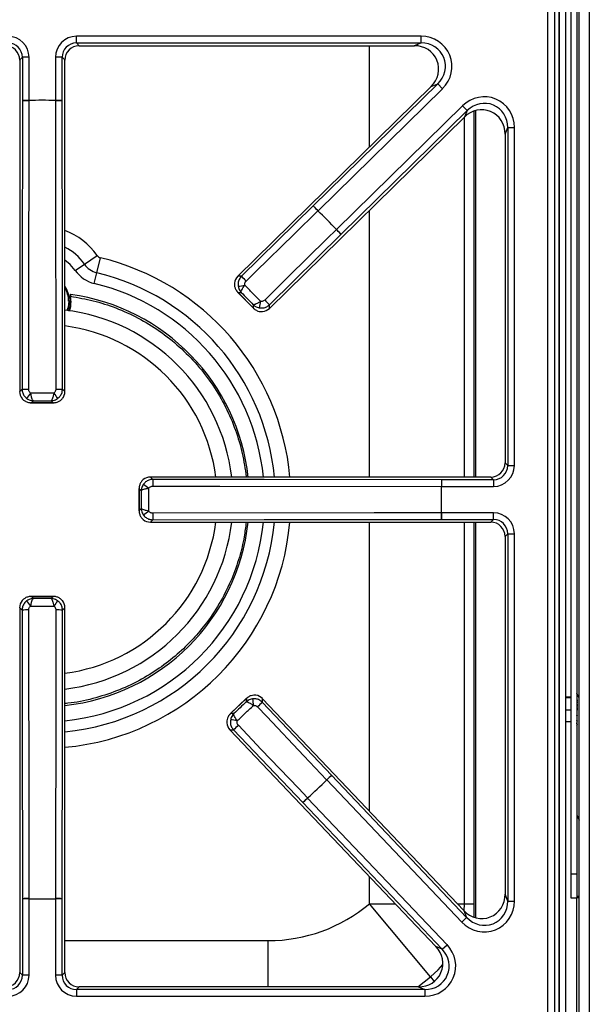
# Model space of a CAD drawing. Units: inches. Extents: x -52 to 60, y -23 to 47.
# Drawn here: x -13 to -7, y 24 to 35 of the extents above; entities that cross this region are included whole.
import ezdxf

# ---------------------------------------------------------------- set-up
doc = ezdxf.new("R2010")
doc.units = ezdxf.units.IN
doc.header["$MEASUREMENT"] = 0

msp = doc.modelspace()

# ---------------------------------------------------------------- linework, layer by layer
at = {"color": 7, "linetype": 'Continuous', "lineweight": 25}
for p, q in [((-7.237, 46.004), (-7.237, 23.254)), ((-7.179, 46.057), (-7.179, 25.729)), ((-7.119, 46.057), (-7.119, 25.729)), ((-7.42, 23.375), (-7.42, 45.883)), ((-7.35, 45.883), (-7.35, 23.375)), ((-7.092, 24.128), (-7.092, 45.945)), ((-6.988, 45.893), (-6.988, 24.128)), ((-7.301, 24.287), (-7.301, 44.971)), ((-7.3, 24.286), (-7.3, 44.971)), ((-8.741, 34.456), (-12.331, 34.456)), ((-12.331, 34.386), (-12.331, 34.456)), ((-12.331, 34.386), (-8.741, 34.386)), ((-12.302, 34.358), (-12.331, 34.386)), ((-8.741, 34.386), (-8.81, 34.358)), ((-8.741, 34.386), (-8.741, 34.456)), ((-12.302, 34.358), (-8.81, 34.358)), ((-12.302, 34.357), (-12.302, 34.358)), ((-12.302, 34.357), (-8.81, 34.357)), ((-8.81, 34.357), (-8.81, 34.358)), ((-12.922, 34.209), (-12.893, 34.237)), ((-12.922, 34.209), (-12.922, 30.755)), ((-12.922, 34.209), (-12.922, 34.209)), ((-12.823, 34.237), (-12.893, 34.237)), ((-12.893, 34.237), (-12.893, 33.787)), ((-12.823, 33.787), (-12.823, 34.237)), ((-12.48, 34.237), (-12.55, 34.237)), ((-12.55, 34.237), (-12.55, 33.787)), ((-12.48, 33.787), (-12.48, 34.237)), ((-12.48, 34.237), (-12.451, 34.209)), ((-12.451, 30.755), (-12.451, 34.209)), ((-12.451, 30.755), (-12.451, 34.209)), ((-12.451, 34.209), (-12.451, 34.209)), ((-8.567, 33.96), (-9.863, 32.688)), ((-8.636, 33.932), (-8.567, 33.96)), ((-8.567, 33.96), (-8.518, 33.91)), ((-8.637, 33.932), (-10.65, 31.957)), ((-8.636, 33.932), (-10.649, 31.957)), ((-9.814, 32.639), (-8.518, 33.91)), ((-8.637, 33.932), (-8.636, 33.932)), ((-12.823, 33.787), (-12.893, 33.787)), ((-12.823, 33.787), (-12.823, 33.786)), ((-12.55, 33.787), (-12.55, 33.786)), ((-12.48, 33.787), (-12.55, 33.787)), ((-8.309, 33.732), (-9.622, 32.443)), ((-9.574, 32.393), (-8.26, 33.682)), ((-8.26, 33.682), (-8.309, 33.732)), ((-8.26, 33.682), (-8.288, 33.614)), ((-8.19, 33.676), (-8.19, 29.864)), ((-10.32, 31.621), (-8.288, 33.614)), ((-10.32, 31.621), (-8.288, 33.614)), ((-8.288, 33.614), (-8.288, 33.614)), ((-7.866, 33.437), (-7.837, 33.505)), ((-7.837, 33.505), (-7.837, 29.985)), ((-7.837, 33.505), (-7.767, 33.505)), ((-7.767, 29.985), (-7.767, 33.505)), ((-7.866, 33.437), (-7.866, 30.013)), ((-7.866, 33.437), (-7.866, 30.013)), ((-7.866, 33.437), (-7.866, 33.437)), ((-9.863, 32.688), (-10.611, 31.956)), ((-9.863, 32.688), (-9.814, 32.639)), ((-9.815, 32.638), (-9.814, 32.639)), ((-9.623, 32.442), (-9.622, 32.443)), ((-9.574, 32.393), (-9.622, 32.443)), ((-10.32, 31.659), (-9.574, 32.393)), ((-12.248, 32.082), (-12.115, 32.172)), ((-12.118, 31.992), (-12.081, 32.148)), ((-12.343, 32.017), (-12.248, 32.082)), ((-12.145, 31.88), (-12.118, 31.992)), ((-10.65, 31.957), (-10.649, 31.957)), ((-10.611, 31.956), (-10.649, 31.957)), ((-12.397, 31.753), (-12.394, 31.751)), ((-12.391, 31.767), (-12.394, 31.767)), ((-12.391, 31.747), (-12.392, 31.751)), ((-10.651, 31.79), (-10.487, 31.623)), ((-10.648, 31.788), (-10.614, 31.787)), ((-10.489, 31.626), (-10.648, 31.788)), ((-10.489, 31.659), (-10.489, 31.626)), ((-10.32, 31.621), (-10.32, 31.659)), ((-10.32, 31.621), (-10.32, 31.621)), ((-12.897, 30.78), (-12.922, 30.755)), ((-12.451, 30.755), (-12.476, 30.78)), ((-12.922, 30.755), (-12.922, 30.755)), ((-12.451, 30.755), (-12.451, 30.755)), ((-12.804, 30.638), (-12.569, 30.638)), ((-12.8, 30.638), (-12.779, 30.659)), ((-12.573, 30.638), (-12.8, 30.638)), ((-12.594, 30.659), (-12.573, 30.638)), ((-7.837, 29.985), (-7.866, 30.013)), ((-7.866, 30.013), (-7.866, 30.013)), ((-7.837, 29.985), (-7.767, 29.985)), ((-8.015, 29.864), (-11.56, 29.864)), ((-11.536, 29.839), (-11.56, 29.864)), ((-8.015, 29.864), (-11.56, 29.864)), ((-11.56, 29.864), (-11.56, 29.864)), ((-8.015, 29.864), (-7.986, 29.835)), ((-8.015, 29.864), (-8.015, 29.864)), ((-8.529, 29.766), (-8.528, 29.766)), ((-8.528, 29.835), (-8.528, 29.766)), ((-7.986, 29.835), (-8.528, 29.835)), ((-8.528, 29.766), (-7.986, 29.766)), ((-7.986, 29.835), (-7.986, 29.766)), ((-11.678, 29.746), (-11.678, 29.512)), ((-11.677, 29.742), (-11.656, 29.721)), ((-11.677, 29.515), (-11.677, 29.742)), ((-11.656, 29.536), (-11.677, 29.515)), ((-8.529, 29.492), (-8.528, 29.492)), ((-7.986, 29.492), (-8.528, 29.492)), ((-8.528, 29.422), (-8.528, 29.492)), ((-7.986, 29.422), (-7.986, 29.492)), ((-11.56, 29.394), (-11.536, 29.418)), ((-11.56, 29.394), (-8.015, 29.394)), ((-11.56, 29.393), (-11.56, 29.394)), ((-11.56, 29.393), (-8.015, 29.393)), ((-8.528, 29.422), (-7.986, 29.422)), ((-8.19, 29.393), (-8.19, 25.279)), ((-7.986, 29.422), (-8.015, 29.394)), ((-8.015, 29.393), (-8.015, 29.394)), ((-7.866, 29.245), (-7.837, 29.273)), ((-7.866, 29.245), (-7.866, 25.519)), ((-7.866, 29.245), (-7.866, 25.519)), ((-7.866, 29.245), (-7.866, 29.245)), ((-7.837, 29.273), (-7.767, 29.273)), ((-7.837, 29.273), (-7.837, 25.447)), ((-7.767, 25.447), (-7.767, 29.273)), ((-12.569, 28.62), (-12.804, 28.62)), ((-12.779, 28.598), (-12.8, 28.619)), ((-12.8, 28.619), (-12.573, 28.619)), ((-12.573, 28.619), (-12.594, 28.598)), ((-12.922, 28.502), (-12.922, 24.702)), ((-12.922, 28.502), (-12.897, 28.478)), ((-12.922, 28.502), (-12.922, 28.502)), ((-12.476, 28.478), (-12.451, 28.502)), ((-12.451, 24.702), (-12.451, 28.502)), ((-12.451, 24.702), (-12.451, 28.502)), ((-12.451, 28.502), (-12.451, 28.502)), ((-7.092, 27.559), (-7.119, 27.613)), ((-10.558, 27.559), (-10.728, 27.397)), ((-10.725, 27.4), (-10.56, 27.556)), ((-10.56, 27.556), (-10.561, 27.522)), ((-10.393, 27.516), (-10.392, 27.555)), ((-9.673, 26.757), (-10.393, 27.516)), ((-8.294, 25.347), (-10.392, 27.555)), ((-10.391, 27.555), (-10.392, 27.555)), ((-8.294, 25.348), (-10.391, 27.555)), ((-7.237, 27.575), (-7.179, 27.575)), ((-7.237, 27.568), (-7.179, 27.568)), ((-7.112, 27.593), (-7.117, 27.593)), ((-7.112, 27.552), (-7.117, 27.552)), ((-7.112, 27.499), (-7.117, 27.499)), ((-10.691, 27.399), (-10.725, 27.4)), ((-7.237, 27.44), (-7.179, 27.44)), ((-7.112, 27.439), (-7.117, 27.439)), ((-7.114, 27.396), (-7.117, 27.396)), ((-7.237, 27.318), (-7.179, 27.318)), ((-7.114, 27.37), (-7.117, 27.37)), ((-7.114, 27.353), (-7.117, 27.353)), ((-10.733, 27.231), (-8.587, 24.973)), ((-10.733, 27.231), (-8.587, 24.973)), ((-10.733, 27.231), (-10.694, 27.23)), ((-10.733, 27.231), (-10.733, 27.231)), ((-10.694, 27.23), (-9.972, 26.472)), ((-7.119, 27.273), (-7.114, 27.273)), ((-9.724, 26.709), (-9.723, 26.709)), ((-9.673, 26.757), (-9.723, 26.709)), ((-9.723, 26.709), (-8.316, 25.228)), ((-8.266, 25.276), (-9.673, 26.757)), ((-9.972, 26.472), (-9.922, 26.52)), ((-9.972, 26.472), (-8.521, 24.944)), ((-9.922, 26.521), (-9.922, 26.52)), ((-8.47, 24.992), (-9.922, 26.52)), ((-7.119, 26.344), (-7.092, 26.29)), ((-7.179, 25.729), (-7.119, 25.729)), ((-7.179, 25.729), (-7.179, 25.479)), ((-7.119, 25.729), (-7.119, 25.479)), ((-12.823, 25.471), (-12.893, 25.471)), ((-12.893, 25.471), (-12.893, 24.674)), ((-12.823, 25.471), (-12.823, 25.471)), ((-12.823, 24.674), (-12.823, 25.471)), ((-12.55, 25.471), (-12.55, 25.471)), ((-12.55, 25.471), (-12.55, 24.674)), ((-12.48, 25.471), (-12.55, 25.471)), ((-12.48, 24.674), (-12.48, 25.471)), ((-7.837, 25.447), (-7.866, 25.519)), ((-7.866, 25.519), (-7.866, 25.519)), ((-7.837, 25.447), (-7.767, 25.447)), ((-7.179, 25.479), (-7.119, 25.479)), ((-7.119, 25.499), (-7.092, 25.499)), ((-7.092, 25.479), (-7.119, 25.479)), ((-7.117, 22.974), (-7.117, 25.479)), ((-8.643, 24.657), (-9.279, 25.417)), ((-8.294, 25.348), (-8.294, 25.347)), ((-8.294, 25.347), (-8.266, 25.276)), ((-8.266, 25.276), (-8.316, 25.228)), ((-8.521, 24.944), (-8.587, 24.973)), ((-8.587, 24.973), (-8.587, 24.973)), ((-8.521, 24.944), (-8.47, 24.992)), ((-12.893, 24.674), (-12.922, 24.702)), ((-12.922, 24.702), (-12.922, 24.702)), ((-12.823, 24.674), (-12.893, 24.674)), ((-12.48, 24.674), (-12.55, 24.674)), ((-12.451, 24.702), (-12.48, 24.674)), ((-12.451, 24.702), (-12.451, 24.702)), ((-12.331, 24.524), (-12.302, 24.553)), ((-12.331, 24.524), (-12.331, 24.455)), ((-8.701, 24.524), (-12.331, 24.524)), ((-8.767, 24.553), (-12.302, 24.553)), ((-8.767, 24.553), (-12.302, 24.553)), ((-12.302, 24.553), (-12.302, 24.553)), ((-8.767, 24.553), (-8.701, 24.524)), ((-8.767, 24.553), (-8.767, 24.553)), ((-8.701, 24.524), (-8.701, 24.455)), ((-12.331, 24.455), (-8.701, 24.455))]:
    msp.add_line(p, q, dxfattribs=at)
at = {"color": 8, "linetype": 'Continuous', "lineweight": 25}
for p, q in [((-9.279, 33.301), (-9.279, 34.357)), ((-8.175, 33.681), (-8.175, 29.864)), ((-8.288, 29.864), (-8.288, 33.615)), ((-9.279, 29.864), (-9.279, 32.642)), ((-9.279, 26.385), (-9.279, 29.393)), ((-8.288, 25.417), (-8.288, 29.393)), ((-8.175, 29.393), (-8.175, 25.274)), ((-9.279, 25.417), (-9.279, 25.701)), ((-9.279, 25.417), (-9.01, 25.417)), ((-8.36, 25.417), (-8.288, 25.417)), ((-8.291, 25.343), (-8.288, 25.417)), ((-8.288, 25.417), (-8.19, 25.417)), ((-12.451, 25.034), (-10.333, 25.034)), ((-10.333, 24.553), (-10.333, 25.034)), ((-8.775, 24.553), (-8.643, 24.657)), ((-8.643, 24.657), (-8.603, 24.609))]:
    msp.add_line(p, q, dxfattribs=at)
at = {"color": 7, "linetype": 'Continuous', "lineweight": 25, "flags": 128}
for points in [[(-12.893, 33.787), (-12.896, 31.939), (-12.897, 30.78)], [(-12.827, 30.779), (-12.827, 30.919), (-12.827, 31.479), (-12.823, 33.786)], [(-12.55, 33.786), (-12.549, 33.646), (-12.549, 33.086), (-12.546, 30.779)], [(-12.476, 30.78), (-12.477, 31.939), (-12.48, 33.787)], [(-10.563, 31.906), (-10.463, 32.004), (-10.063, 32.395), (-9.815, 32.638)], [(-9.623, 32.442), (-9.723, 32.344), (-10.122, 31.952), (-10.369, 31.708)], [(-12.419, 31.602), (-12.41, 31.633), (-12.403, 31.696)], [(-11.537, 29.77), (-11.397, 29.77), (-10.837, 29.769), (-8.529, 29.766)], [(-8.528, 29.835), (-10.376, 29.838), (-11.536, 29.839)], [(-8.529, 29.492), (-8.669, 29.492), (-9.229, 29.491), (-11.537, 29.488)], [(-11.536, 29.418), (-10.376, 29.42), (-8.528, 29.422)], [(-12.897, 28.478), (-12.896, 27.319), (-12.893, 25.471)], [(-12.823, 25.471), (-12.824, 25.611), (-12.824, 26.171), (-12.827, 28.479)], [(-12.546, 28.479), (-12.546, 28.339), (-12.547, 27.779), (-12.55, 25.471)], [(-12.48, 25.471), (-12.477, 27.319), (-12.476, 28.478)], [(-10.444, 27.469), (-10.347, 27.368), (-9.962, 26.961), (-9.724, 26.709)], [(-9.922, 26.521), (-10.019, 26.622), (-10.405, 27.027), (-10.644, 27.279)]]:
    msp.add_lwpolyline(points, dxfattribs=at)
at = {"color": 8, "linetype": 'Continuous', "lineweight": 25, "flags": 128}
for points in [[(-12.343, 32.017), (-12.395, 32.079), (-12.451, 32.125)], [(-12.411, 31.696), (-12.418, 31.635), (-12.429, 31.6)], [(-8.643, 24.657), (-8.564, 24.731), (-8.515, 24.786)]]:
    msp.add_lwpolyline(points, dxfattribs=at)
at = {"color": 7, "linetype": 'Continuous', "lineweight": 25}
for centre, radius, start, end in [((-12.836, 35.498), 1.712, 268.0961, 270.4273), ((-12.687, 29.629), 4.16, 88.1133, 91.8867), ((-12.687, 29.629), 4.16, 88.1133, 91.8867), ((-12.537, 35.498), 1.712, 269.5727, 271.9039), ((-8.602, 33.846), 1.712, 222.5482, 224.8794), ((-12.687, 29.629), 4.16, 42.5654, 46.3387), ((-12.687, 29.629), 4.16, 42.5654, 46.3387), ((-8.392, 33.632), 1.712, 224.0247, 226.356), ((-12.067, 32.205), 0.0587, 214.2899, 256.4774), ((-12.067, 32.205), 0.334, 214.2899, 256.4774), ((-12.067, 32.205), 0.219, 214.2899, 256.4774), ((-9.349, 33.115), 1.713, 222.5492, 224.8793), ((-12.687, 31.696), 0.283, 360, 33.8544), ((-11.098, 34.851), 3.034, 278.5814, 279.8759), ((-12.687, 31.696), 0.297, 340.6234, 10.673), ((-12.687, 29.629), 2.158, 6.1539, 82.1317), ((-9.138, 32.899), 1.713, 224.0249, 226.355), ((-12.687, 29.629), 1.988, 6.7999, 83.2001), ((-7.435, 31.117), 3.034, 169.0283, 170.3227), ((-12.84, 32.505), 1.726, 268.1104, 270.4249), ((-12.533, 32.505), 1.726, 269.5751, 271.8896), ((-15.101, 32.318), 2.786, 324.0299, 325.4403), ((-10.272, 32.318), 2.786, 214.5597, 215.9701), ((-9.997, 32.043), 2.786, 234.0299, 235.4403), ((-9.81, 29.782), 1.726, 178.1104, 180.4249), ((-6.817, 29.778), 1.712, 178.0961, 180.4273), ((-12.687, 29.629), 4.16, 358.1133, 1.8867), ((-12.687, 29.629), 4.16, 358.1133, 1.8867), ((-9.997, 27.214), 2.786, 124.5597, 125.9701), ((-9.81, 29.475), 1.726, 179.5751, 181.8896), ((-6.817, 29.479), 1.712, 179.5727, 181.9039), ((-12.687, 29.629), 1.988, 276.7999, 353.2001), ((-12.687, 29.629), 2.158, 276.2618, 353.7382), ((-15.101, 26.939), 2.786, 34.5597, 35.9701), ((-10.272, 26.939), 2.786, 144.0299, 145.4403), ((-12.84, 26.753), 1.726, 89.5751, 91.8896), ((-12.533, 26.753), 1.726, 88.1104, 90.4249), ((-7.49, 27.957), 3.034, 187.6638, 188.9583), ((-9.255, 26.236), 1.713, 131.6315, 133.9617), ((-11.282, 24.354), 3.034, 78.1106, 79.4051), ((-9.474, 26.028), 1.713, 133.1072, 135.4373), ((-12.687, 29.629), 4.16, 311.6478, 315.4211), ((-12.687, 29.629), 4.16, 311.6478, 315.4211), ((-8.535, 25.477), 1.712, 131.6305, 133.9618), ((-8.752, 25.271), 1.712, 133.1071, 135.4383), ((-12.836, 23.76), 1.712, 89.5727, 91.9039), ((-12.687, 29.629), 4.16, 268.1133, 271.8867), ((-12.687, 29.629), 4.16, 268.1133, 271.8867), ((-12.537, 23.76), 1.712, 88.0961, 90.4273), ((-10.333, 26.675), 1.641, 270, 309.9441)]:
    msp.add_arc(centre, radius, start, end, dxfattribs=at)
at = {"color": 8, "linetype": 'Continuous', "lineweight": 25}
for centre, radius, start, end in [((-12.687, 31.783), 0.691, 34.2899, 70.0897), ((-12.687, 31.783), 0.531, 34.2899, 63.6823), ((-12.687, 29.629), 2.591, 5.2123, 76.4774), ((-12.687, 29.629), 2.431, 5.557, 76.4774), ((-12.687, 31.696), 0.275, 360, 31.1549), ((-12.687, 29.629), 2.316, 5.8349, 76.4774), ((-12.687, 29.629), 1.824, 7.4153, 82.5847), ((-12.687, 29.629), 2.316, 275.8349, 354.1651), ((-12.687, 29.629), 2.431, 275.557, 354.443), ((-12.687, 29.629), 2.591, 275.2123, 354.7877), ((-12.687, 29.629), 1.824, 277.4153, 352.5847)]:
    msp.add_arc(centre, radius, start, end, dxfattribs=at)
at = {"color": 7, "linetype": 'Continuous', "lineweight": 25}
for centre, major_axis, ratio, start_param, end_param in [((-13.045, 34.235), (-0.157, -0.157), 0.989133, 2.361658, 3.921528), ((-13.045, 34.235), (0.108, 0.108), 0.979255, 5.50325, 7.06312), ((-12.328, 34.235), (0.157, -0.157), 0.989133, 2.361658, 3.921528), ((-12.328, 34.235), (0.108, -0.108), 0.979255, 2.361658, 3.921528), ((-8.749, 34.134), (-0.307, -0.126), 0.963497, 1.971908, 4.311278), ((-8.749, 34.134), (0.245, 0.1), 0.944542, 5.1135, 7.45287), ((-13.073, 34.206), (0.108, 0.108), 0.980654, 5.50325, 7.06312), ((-12.3, 34.206), (0.108, -0.108), 0.980654, 2.361658, 3.921528), ((-8.819, 34.106), (0.244, 0.1), 0.947204, 5.1135, 7.45287), ((-8.089, 33.496), (-0.128, -0.306), 0.965059, 1.981129, 4.302056), ((-8.089, 33.496), (0.102, 0.243), 0.946856, 5.122722, 7.443649), ((-8.118, 33.429), (0.102, 0.243), 0.949414, 5.122722, 7.443649), ((-10.565, 31.871), (0.12, -0.001), 0.99994, 2.361658, 3.034635), ((-10.404, 31.707), (0.001, 0.12), 0.99994, 3.24855, 3.921528), ((-12.802, 30.756), (0.0849, 0.0849), 0.99994, 2.361658, 3.034635), ((-12.571, 30.756), (0.0849, -0.0849), 0.99994, 0.106957, 0.779935), ((-8.017, 30.015), (0.108, -0.108), 0.980654, 5.50325, 7.06312), ((-7.989, 29.987), (-0.157, 0.157), 0.989133, 2.361658, 3.921528), ((-7.989, 29.987), (0.108, -0.108), 0.979255, 5.50325, 7.06312), ((-11.56, 29.744), (0.0849, -0.0849), 0.99994, 2.361658, 3.034635), ((-7.989, 29.271), (-0.157, -0.157), 0.989133, 2.361658, 3.921528), ((-11.56, 29.514), (0.0849, 0.0849), 0.99994, 3.24855, 3.921528), ((-8.017, 29.242), (0.108, 0.108), 0.980654, 5.50325, 7.06312), ((-7.989, 29.271), (0.108, 0.108), 0.979255, 5.50325, 7.06312), ((-12.802, 28.502), (0.0849, -0.0849), 0.99994, 3.24855, 3.921528), ((-12.571, 28.502), (0.0849, 0.0849), 0.99994, 5.50325, 6.176228), ((-10.478, 27.472), (0.003, 0.12), 0.99994, 5.50325, 6.176228), ((-7.115, 27.447), (0.0004, 0.1), 0.083241, 0.002734, 0.3518), ((-7.115, 27.447), (0.0032, 0.1), 0.076809, 0.353956, 0.703022), ((-7.115, 27.447), (0.0057, 0.1), 0.061067, 0.704002, 1.053068), ((-7.115, 27.447), (0.0074, 0.1), 0.038037, 1.052425, 1.401491), ((-7.115, 27.447), (0.0083, 0.1), 0.010545, 1.399543, 1.748608), ((-7.115, 27.447), (0.014, 0.174), 0.018172, 4.319274, 4.665833), ((-10.645, 27.313), (0.12, -0.003), 0.99994, 3.24855, 3.921528), ((-7.115, 27.447), (0.012, 0.174), 0.044775, 3.971877, 4.318436), ((-7.115, 27.447), (0.009, 0.174), 0.066103, 3.623018, 3.969578), ((-7.115, 27.447), (0.004, 0.174), 0.079506, 3.272583, 3.619142), ((-8.089, 25.456), (-0.123, 0.309), 0.962104, 1.964197, 4.318988), ((-8.118, 25.527), (-0.098, 0.246), 0.945235, 1.964197, 4.318988), ((-8.089, 25.456), (-0.098, 0.246), 0.942481, 1.964197, 4.318988), ((-8.775, 24.805), (0.242, -0.104), 0.951156, 5.130455, 7.435916), ((-8.709, 24.777), (-0.304, 0.131), 0.966288, 1.988862, 4.294323), ((-8.709, 24.777), (0.242, -0.104), 0.94868, 5.130455, 7.435916), ((-13.073, 24.704), (-0.108, 0.108), 0.980654, 2.361658, 3.921528), ((-13.045, 24.676), (-0.108, 0.108), 0.979255, 2.361658, 3.921528), ((-13.045, 24.676), (-0.157, 0.157), 0.989133, 2.361658, 3.921528), ((-12.328, 24.676), (0.157, 0.157), 0.989133, 2.361658, 3.921528), ((-12.328, 24.676), (0.108, 0.108), 0.979255, 2.361658, 3.921528), ((-12.3, 24.704), (0.108, 0.108), 0.980654, 2.361658, 3.921528)]:
    msp.add_ellipse(centre, major_axis=major_axis, ratio=ratio, start_param=start_param, end_param=end_param, dxfattribs=at)
for points, knots in [([(-10.611, 31.956), (-10.62, 31.946), (-10.637, 31.925), (-10.648, 31.887), (-10.646, 31.862), (-10.645, 31.851)], [0, 0, 0, 0, 0.350748, 0.702612, 1, 1, 1, 1]), ([(-10.577, 31.862), (-10.578, 31.867), (-10.579, 31.877), (-10.574, 31.893), (-10.567, 31.902), (-10.563, 31.906)], [0, 0, 0, 0, 0.296834, 0.648465, 1, 1, 1, 1]), ([(-10.684, 31.885), (-10.685, 31.879), (-10.686, 31.862), (-10.679, 31.834), (-10.669, 31.813), (-10.659, 31.799), (-10.654, 31.795), (-10.651, 31.791), (-10.65, 31.789), (-10.649, 31.789), (-10.648, 31.788), (-10.648, 31.788), (-10.648, 31.788), (-10.648, 31.788)], [0, 0, 0, 0, 0.1839921, 0.4556444, 0.7820083, 0.8493513, 0.9242844, 0.9615209, 0.9803909, 0.9900001, 0.9950862, 0.9960058, 1, 1, 1, 1]), ([(-10.645, 31.851), (-10.643, 31.843), (-10.64, 31.827), (-10.631, 31.81), (-10.624, 31.8), (-10.621, 31.795), (-10.619, 31.793), (-10.617, 31.791), (-10.616, 31.789), (-10.615, 31.789), (-10.615, 31.788), (-10.615, 31.788), (-10.614, 31.788), (-10.614, 31.788), (-10.614, 31.787)], [0, 0, 0, 0, 0.3327609, 0.6741905, 0.8134855, 0.844774, 0.9085723, 0.9458695, 0.9678949, 0.9809465, 0.9886899, 0.9911153, 0.9939866, 1, 1, 1, 1]), ([(-10.614, 31.787), (-10.614, 31.787), (-10.615, 31.789), (-10.615, 31.794), (-10.611, 31.807), (-10.602, 31.824), (-10.591, 31.843), (-10.583, 31.854), (-10.577, 31.862)], [0, 0, 0, 0, 0.00324, 0.144831, 0.399032, 0.638435, 0.765811, 1, 1, 1, 1]), ([(-12.406, 31.591), (-12.405, 31.592), (-12.391, 31.622), (-12.384, 31.677), (-12.389, 31.728), (-12.391, 31.747)], [0, 0, 0, 0, 0.00604, 0.646574, 1, 1, 1, 1]), ([(-12.394, 31.767), (-12.395, 31.766), (-12.396, 31.764), (-12.397, 31.761), (-12.397, 31.759), (-12.397, 31.756), (-12.397, 31.754), (-12.397, 31.753)], [0, 0, 0, 0, 0.302305, 0.452706, 0.603106, 0.678215, 1, 1, 1, 1]), ([(-12.394, 31.751), (-12.395, 31.753), (-12.395, 31.757), (-12.393, 31.761), (-12.393, 31.764)], [0, 0, 0, 0, 0.5, 1, 1, 1, 1]), ([(-12.392, 31.751), (-12.393, 31.751), (-12.394, 31.751), (-12.394, 31.751), (-12.394, 31.751)], [0, 0, 0, 0, 0.5, 1, 1, 1, 1]), ([(-12.393, 31.764), (-12.392, 31.765), (-12.391, 31.766), (-12.391, 31.767), (-12.391, 31.767)], [0, 0, 0, 0, 0.547158, 1, 1, 1, 1]), ([(-12.393, 31.764), (-12.393, 31.762), (-12.394, 31.76), (-12.393, 31.756), (-12.393, 31.753), (-12.392, 31.751)], [0, 0, 0, 0, 0.351014, 0.701993, 1, 1, 1, 1]), ([(-10.648, 31.788), (-10.648, 31.788), (-10.649, 31.788), (-10.65, 31.79), (-10.65, 31.791)], [0, 0, 0, 0, 0.040364, 1, 1, 1, 1]), ([(-10.369, 31.708), (-10.373, 31.705), (-10.381, 31.699), (-10.397, 31.693), (-10.408, 31.694), (-10.413, 31.695)], [0, 0, 0, 0, 0.304038, 0.652015, 1, 1, 1, 1]), ([(-12.403, 31.696), (-12.404, 31.696), (-12.404, 31.696), (-12.409, 31.696), (-12.411, 31.696)], [0, 0, 0, 0, 0.56, 1, 1, 1, 1]), ([(-10.413, 31.695), (-10.421, 31.69), (-10.433, 31.682), (-10.452, 31.671), (-10.469, 31.662), (-10.482, 31.658), (-10.487, 31.659), (-10.489, 31.659), (-10.489, 31.659)], [0, 0, 0, 0, 0.234189, 0.361565, 0.600968, 0.855169, 0.99676, 1, 1, 1, 1]), ([(-10.489, 31.659), (-10.489, 31.659), (-10.488, 31.659), (-10.488, 31.659), (-10.488, 31.659), (-10.488, 31.658), (-10.487, 31.658), (-10.486, 31.657), (-10.483, 31.655), (-10.481, 31.653), (-10.477, 31.649), (-10.467, 31.642), (-10.449, 31.633), (-10.433, 31.629), (-10.426, 31.627)], [0, 0, 0, 0, 0.006013, 0.008885, 0.01131, 0.019053, 0.032105, 0.054131, 0.091428, 0.155226, 0.186515, 0.32581, 0.667239, 1, 1, 1, 1]), ([(-10.489, 31.626), (-10.489, 31.626), (-10.489, 31.626), (-10.489, 31.625), (-10.488, 31.625), (-10.487, 31.624), (-10.486, 31.622), (-10.482, 31.619), (-10.478, 31.615), (-10.464, 31.605), (-10.443, 31.593), (-10.416, 31.587), (-10.399, 31.587), (-10.392, 31.588)], [0, 0, 0, 0, 0.003994, 0.004914, 0.01, 0.019609, 0.038479, 0.075716, 0.150649, 0.217992, 0.544356, 0.816008, 1, 1, 1, 1]), ([(-10.486, 31.623), (-10.487, 31.624), (-10.488, 31.625), (-10.489, 31.626), (-10.489, 31.626)], [0, 0, 0, 0, 0.9596362, 1, 1, 1, 1]), ([(-10.426, 31.627), (-10.412, 31.626), (-10.386, 31.624), (-10.348, 31.636), (-10.329, 31.652), (-10.32, 31.659)], [0, 0, 0, 0, 0.348624, 0.696714, 1, 1, 1, 1]), ([(-12.897, 30.78), (-12.896, 30.766), (-12.893, 30.739), (-12.874, 30.705), (-12.855, 30.689), (-12.846, 30.682)], [0, 0, 0, 0, 0.350805, 0.702722, 1, 1, 1, 1]), ([(-12.806, 30.738), (-12.81, 30.741), (-12.818, 30.747), (-12.826, 30.762), (-12.827, 30.773), (-12.827, 30.779)], [0, 0, 0, 0, 0.296687, 0.648381, 1, 1, 1, 1]), ([(-12.546, 30.779), (-12.546, 30.774), (-12.547, 30.763), (-12.554, 30.749), (-12.563, 30.741), (-12.567, 30.738)], [0, 0, 0, 0, 0.303969, 0.652004, 1, 1, 1, 1]), ([(-12.527, 30.682), (-12.517, 30.69), (-12.497, 30.708), (-12.479, 30.743), (-12.477, 30.768), (-12.476, 30.78)], [0, 0, 0, 0, 0.348672, 0.696805, 1, 1, 1, 1]), ([(-12.895, 30.68), (-12.891, 30.675), (-12.879, 30.663), (-12.855, 30.648), (-12.832, 30.641), (-12.816, 30.639), (-12.809, 30.638), (-12.805, 30.638), (-12.802, 30.638), (-12.801, 30.638), (-12.801, 30.638), (-12.8, 30.638), (-12.8, 30.638), (-12.8, 30.638)], [0, 0, 0, 0, 0.183992, 0.455644, 0.782008, 0.849351, 0.924284, 0.961521, 0.980391, 0.99, 0.995086, 0.996006, 1, 1, 1, 1]), ([(-12.846, 30.682), (-12.839, 30.677), (-12.825, 30.669), (-12.806, 30.663), (-12.794, 30.661), (-12.789, 30.66), (-12.786, 30.66), (-12.783, 30.659), (-12.781, 30.659), (-12.78, 30.659), (-12.78, 30.659), (-12.779, 30.659), (-12.779, 30.659), (-12.779, 30.659), (-12.779, 30.659)], [0, 0, 0, 0, 0.332719, 0.674187, 0.813489, 0.844821, 0.908603, 0.94589, 0.967908, 0.980955, 0.988696, 0.991118, 0.993987, 1, 1, 1, 1]), ([(-12.779, 30.659), (-12.779, 30.659), (-12.78, 30.66), (-12.784, 30.663), (-12.791, 30.675), (-12.797, 30.693), (-12.802, 30.714), (-12.804, 30.729), (-12.806, 30.738)], [0, 0, 0, 0, 0.00324, 0.144787, 0.399079, 0.638473, 0.765825, 1, 1, 1, 1]), ([(-12.567, 30.738), (-12.569, 30.729), (-12.571, 30.714), (-12.576, 30.693), (-12.582, 30.675), (-12.589, 30.663), (-12.593, 30.66), (-12.594, 30.659), (-12.594, 30.659)], [0, 0, 0, 0, 0.234175, 0.361527, 0.600921, 0.855213, 0.99676, 1, 1, 1, 1]), ([(-12.594, 30.659), (-12.594, 30.659), (-12.594, 30.659), (-12.594, 30.659), (-12.593, 30.659), (-12.593, 30.659), (-12.592, 30.659), (-12.59, 30.659), (-12.587, 30.66), (-12.584, 30.66), (-12.579, 30.661), (-12.567, 30.663), (-12.548, 30.669), (-12.534, 30.677), (-12.527, 30.682)], [0, 0, 0, 0, 0.006013, 0.008882, 0.011304, 0.019045, 0.032092, 0.05411, 0.091397, 0.155179, 0.186511, 0.325813, 0.667281, 1, 1, 1, 1]), ([(-12.573, 30.638), (-12.573, 30.638), (-12.573, 30.638), (-12.572, 30.638), (-12.572, 30.638), (-12.571, 30.638), (-12.568, 30.638), (-12.564, 30.638), (-12.557, 30.639), (-12.541, 30.641), (-12.518, 30.648), (-12.494, 30.663), (-12.483, 30.675), (-12.478, 30.68)], [0, 0, 0, 0, 0.003994, 0.004914, 0.01, 0.019609, 0.038479, 0.075716, 0.150649, 0.217992, 0.544356, 0.816008, 1, 1, 1, 1]), ([(-12.8, 30.638), (-12.8, 30.638), (-12.801, 30.638), (-12.803, 30.638), (-12.804, 30.638)], [0, 0, 0, 0, 0.0403638, 1, 1, 1, 1]), ([(-12.569, 30.638), (-12.57, 30.638), (-12.572, 30.638), (-12.573, 30.638), (-12.573, 30.638)], [0, 0, 0, 0, 0.959636, 1, 1, 1, 1]), ([(-11.635, 29.837), (-11.64, 29.833), (-11.652, 29.822), (-11.667, 29.797), (-11.675, 29.774), (-11.677, 29.758), (-11.677, 29.752), (-11.677, 29.747), (-11.677, 29.745), (-11.677, 29.743), (-11.677, 29.743), (-11.677, 29.743), (-11.677, 29.742), (-11.677, 29.742)], [0, 0, 0, 0, 0.183992, 0.455644, 0.782008, 0.849351, 0.924284, 0.961521, 0.980391, 0.99, 0.995086, 0.996006, 1, 1, 1, 1]), ([(-11.634, 29.788), (-11.638, 29.781), (-11.646, 29.767), (-11.653, 29.749), (-11.655, 29.737), (-11.655, 29.731), (-11.656, 29.728), (-11.656, 29.725), (-11.656, 29.724), (-11.656, 29.723), (-11.656, 29.722), (-11.656, 29.722), (-11.656, 29.721), (-11.656, 29.721), (-11.656, 29.721)], [0, 0, 0, 0, 0.332719, 0.674187, 0.813489, 0.844821, 0.908603, 0.94589, 0.967908, 0.980955, 0.988696, 0.991118, 0.993987, 1, 1, 1, 1]), ([(-11.656, 29.721), (-11.656, 29.721), (-11.656, 29.723), (-11.652, 29.727), (-11.64, 29.733), (-11.622, 29.739), (-11.601, 29.744), (-11.587, 29.747), (-11.578, 29.748)], [0, 0, 0, 0, 0.00324, 0.144787, 0.399079, 0.638473, 0.765825, 1, 1, 1, 1]), ([(-11.536, 29.839), (-11.549, 29.838), (-11.576, 29.835), (-11.61, 29.816), (-11.626, 29.797), (-11.634, 29.788)], [0, 0, 0, 0, 0.350805, 0.702722, 1, 1, 1, 1]), ([(-11.578, 29.748), (-11.575, 29.752), (-11.568, 29.76), (-11.553, 29.768), (-11.542, 29.769), (-11.537, 29.77)], [0, 0, 0, 0, 0.296687, 0.648381, 1, 1, 1, 1]), ([(-11.677, 29.742), (-11.677, 29.742), (-11.678, 29.744), (-11.677, 29.745), (-11.677, 29.746)], [0, 0, 0, 0, 0.040364, 1, 1, 1, 1]), ([(-11.677, 29.512), (-11.677, 29.513), (-11.678, 29.514), (-11.677, 29.515), (-11.677, 29.515)], [0, 0, 0, 0, 0.959636, 1, 1, 1, 1]), ([(-11.677, 29.515), (-11.677, 29.515), (-11.677, 29.515), (-11.677, 29.515), (-11.677, 29.514), (-11.677, 29.513), (-11.677, 29.511), (-11.677, 29.506), (-11.677, 29.5), (-11.675, 29.483), (-11.667, 29.46), (-11.652, 29.436), (-11.64, 29.425), (-11.635, 29.42)], [0, 0, 0, 0, 0.003994, 0.004914, 0.01, 0.019609, 0.038479, 0.075716, 0.150649, 0.217992, 0.544356, 0.816008, 1, 1, 1, 1]), ([(-11.578, 29.509), (-11.587, 29.511), (-11.601, 29.514), (-11.622, 29.519), (-11.64, 29.524), (-11.652, 29.531), (-11.656, 29.535), (-11.656, 29.536), (-11.656, 29.536)], [0, 0, 0, 0, 0.2341747, 0.3615266, 0.6009208, 0.8552128, 0.99676, 1, 1, 1, 1]), ([(-11.656, 29.536), (-11.656, 29.536), (-11.656, 29.536), (-11.656, 29.536), (-11.656, 29.536), (-11.656, 29.535), (-11.656, 29.534), (-11.656, 29.532), (-11.656, 29.529), (-11.655, 29.526), (-11.655, 29.521), (-11.653, 29.509), (-11.646, 29.49), (-11.638, 29.476), (-11.634, 29.47)], [0, 0, 0, 0, 0.0060129, 0.008882, 0.0113044, 0.0190447, 0.0320917, 0.0541103, 0.0913971, 0.1551788, 0.1865109, 0.3258126, 0.6672814, 1, 1, 1, 1]), ([(-11.634, 29.47), (-11.625, 29.459), (-11.607, 29.439), (-11.572, 29.422), (-11.547, 29.419), (-11.536, 29.418)], [0, 0, 0, 0, 0.348672, 0.696805, 1, 1, 1, 1]), ([(-11.537, 29.488), (-11.541, 29.488), (-11.552, 29.489), (-11.567, 29.496), (-11.574, 29.505), (-11.578, 29.509)], [0, 0, 0, 0, 0.303969, 0.652004, 1, 1, 1, 1]), ([(-12.804, 28.619), (-12.803, 28.62), (-12.801, 28.62), (-12.8, 28.619), (-12.8, 28.619)], [0, 0, 0, 0, 0.959636, 1, 1, 1, 1]), ([(-12.573, 28.619), (-12.573, 28.619), (-12.572, 28.62), (-12.57, 28.62), (-12.569, 28.619)], [0, 0, 0, 0, 0.040364, 1, 1, 1, 1]), ([(-12.846, 28.576), (-12.856, 28.567), (-12.876, 28.55), (-12.894, 28.514), (-12.896, 28.49), (-12.897, 28.478)], [0, 0, 0, 0, 0.3486724, 0.6968052, 1, 1, 1, 1]), ([(-12.8, 28.619), (-12.8, 28.619), (-12.8, 28.619), (-12.801, 28.619), (-12.801, 28.619), (-12.802, 28.62), (-12.805, 28.62), (-12.809, 28.619), (-12.816, 28.619), (-12.832, 28.617), (-12.855, 28.61), (-12.879, 28.594), (-12.891, 28.582), (-12.895, 28.577)], [0, 0, 0, 0, 0.003994, 0.004914, 0.01, 0.019609, 0.038479, 0.075716, 0.150649, 0.217992, 0.544356, 0.816008, 1, 1, 1, 1]), ([(-12.779, 28.598), (-12.779, 28.598), (-12.779, 28.598), (-12.779, 28.598), (-12.78, 28.598), (-12.78, 28.598), (-12.781, 28.598), (-12.783, 28.598), (-12.786, 28.598), (-12.789, 28.598), (-12.794, 28.597), (-12.806, 28.595), (-12.825, 28.589), (-12.839, 28.58), (-12.846, 28.576)], [0, 0, 0, 0, 0.006013, 0.008882, 0.011304, 0.019045, 0.032092, 0.05411, 0.091397, 0.155179, 0.186511, 0.325813, 0.667281, 1, 1, 1, 1]), ([(-12.827, 28.479), (-12.827, 28.484), (-12.826, 28.494), (-12.819, 28.509), (-12.81, 28.516), (-12.806, 28.52)], [0, 0, 0, 0, 0.303969, 0.652004, 1, 1, 1, 1]), ([(-12.806, 28.52), (-12.804, 28.529), (-12.802, 28.543), (-12.797, 28.564), (-12.791, 28.583), (-12.784, 28.595), (-12.78, 28.598), (-12.779, 28.598), (-12.779, 28.598)], [0, 0, 0, 0, 0.2341747, 0.3615266, 0.6009208, 0.8552128, 0.99676, 1, 1, 1, 1]), ([(-12.594, 28.598), (-12.594, 28.598), (-12.593, 28.598), (-12.589, 28.595), (-12.582, 28.583), (-12.576, 28.564), (-12.571, 28.543), (-12.569, 28.529), (-12.567, 28.52)], [0, 0, 0, 0, 0.00324, 0.1447872, 0.3990792, 0.6384734, 0.7658253, 1, 1, 1, 1]), ([(-12.527, 28.576), (-12.534, 28.58), (-12.548, 28.589), (-12.567, 28.595), (-12.579, 28.597), (-12.584, 28.598), (-12.587, 28.598), (-12.59, 28.598), (-12.592, 28.598), (-12.593, 28.598), (-12.593, 28.598), (-12.594, 28.598), (-12.594, 28.598), (-12.594, 28.598), (-12.594, 28.598)], [0, 0, 0, 0, 0.332719, 0.674187, 0.813489, 0.844821, 0.908603, 0.94589, 0.967908, 0.980955, 0.988696, 0.991118, 0.993987, 1, 1, 1, 1]), ([(-12.478, 28.577), (-12.483, 28.582), (-12.494, 28.594), (-12.518, 28.61), (-12.541, 28.617), (-12.557, 28.619), (-12.564, 28.619), (-12.568, 28.62), (-12.571, 28.62), (-12.572, 28.619), (-12.572, 28.619), (-12.573, 28.619), (-12.573, 28.619), (-12.573, 28.619)], [0, 0, 0, 0, 0.1839921, 0.4556444, 0.7820083, 0.8493513, 0.9242844, 0.9615209, 0.9803909, 0.9900001, 0.9950862, 0.9960058, 1, 1, 1, 1]), ([(-12.567, 28.52), (-12.563, 28.517), (-12.555, 28.51), (-12.547, 28.496), (-12.546, 28.485), (-12.546, 28.479)], [0, 0, 0, 0, 0.296687, 0.648381, 1, 1, 1, 1]), ([(-12.476, 28.478), (-12.477, 28.491), (-12.48, 28.518), (-12.499, 28.553), (-12.519, 28.569), (-12.527, 28.576)], [0, 0, 0, 0, 0.350805, 0.702722, 1, 1, 1, 1]), ([(-10.497, 27.552), (-10.505, 27.55), (-10.521, 27.547), (-10.539, 27.539), (-10.549, 27.532), (-10.553, 27.529), (-10.556, 27.527), (-10.558, 27.525), (-10.559, 27.524), (-10.56, 27.523), (-10.561, 27.523), (-10.561, 27.523), (-10.561, 27.522), (-10.561, 27.522), (-10.561, 27.522)], [0, 0, 0, 0, 0.332761, 0.67419, 0.813485, 0.844774, 0.908572, 0.945869, 0.967895, 0.980947, 0.98869, 0.991115, 0.993987, 1, 1, 1, 1]), ([(-10.561, 27.522), (-10.561, 27.522), (-10.56, 27.523), (-10.555, 27.523), (-10.542, 27.519), (-10.525, 27.51), (-10.507, 27.498), (-10.495, 27.49), (-10.487, 27.484)], [0, 0, 0, 0, 0.00324, 0.144831, 0.399032, 0.638435, 0.765811, 1, 1, 1, 1]), ([(-10.462, 27.591), (-10.469, 27.591), (-10.486, 27.592), (-10.514, 27.587), (-10.535, 27.576), (-10.549, 27.566), (-10.554, 27.562), (-10.557, 27.559), (-10.559, 27.557), (-10.56, 27.557), (-10.56, 27.556), (-10.56, 27.556), (-10.56, 27.556), (-10.56, 27.556)], [0, 0, 0, 0, 0.183992, 0.455644, 0.782008, 0.849351, 0.924284, 0.961521, 0.980391, 0.99, 0.995086, 0.996006, 1, 1, 1, 1]), ([(-10.56, 27.556), (-10.56, 27.556), (-10.56, 27.557), (-10.559, 27.558), (-10.558, 27.558)], [0, 0, 0, 0, 0.040364, 1, 1, 1, 1]), ([(-10.393, 27.516), (-10.403, 27.525), (-10.423, 27.543), (-10.461, 27.554), (-10.486, 27.553), (-10.497, 27.552)], [0, 0, 0, 0, 0.3507477, 0.702612, 1, 1, 1, 1]), ([(-10.725, 27.4), (-10.725, 27.399), (-10.725, 27.399), (-10.725, 27.399), (-10.726, 27.399), (-10.727, 27.398), (-10.728, 27.396), (-10.732, 27.393), (-10.736, 27.388), (-10.746, 27.375), (-10.758, 27.354), (-10.765, 27.327), (-10.765, 27.31), (-10.765, 27.303)], [0, 0, 0, 0, 0.003994, 0.004914, 0.01, 0.019609, 0.038479, 0.075716, 0.150649, 0.217992, 0.544356, 0.816008, 1, 1, 1, 1]), ([(-10.728, 27.397), (-10.727, 27.398), (-10.726, 27.399), (-10.725, 27.4), (-10.725, 27.4)], [0, 0, 0, 0, 0.959636, 1, 1, 1, 1]), ([(-10.691, 27.399), (-10.691, 27.399), (-10.692, 27.398), (-10.692, 27.398), (-10.692, 27.398), (-10.692, 27.398), (-10.693, 27.397), (-10.694, 27.396), (-10.696, 27.394), (-10.698, 27.391), (-10.702, 27.387), (-10.709, 27.377), (-10.718, 27.36), (-10.722, 27.344), (-10.724, 27.336)], [0, 0, 0, 0, 0.006013, 0.008885, 0.01131, 0.019053, 0.032105, 0.054131, 0.091428, 0.155226, 0.186515, 0.32581, 0.667239, 1, 1, 1, 1]), ([(-10.657, 27.323), (-10.662, 27.331), (-10.67, 27.343), (-10.681, 27.362), (-10.689, 27.379), (-10.693, 27.392), (-10.692, 27.397), (-10.691, 27.399), (-10.691, 27.399)], [0, 0, 0, 0, 0.234189, 0.361565, 0.600968, 0.855169, 0.99676, 1, 1, 1, 1]), ([(-10.487, 27.484), (-10.483, 27.484), (-10.472, 27.485), (-10.457, 27.48), (-10.448, 27.473), (-10.444, 27.469)], [0, 0, 0, 0, 0.296834, 0.648465, 1, 1, 1, 1]), ([(-10.724, 27.336), (-10.726, 27.323), (-10.728, 27.296), (-10.717, 27.259), (-10.701, 27.239), (-10.694, 27.23)], [0, 0, 0, 0, 0.3486238, 0.6967139, 1, 1, 1, 1]), ([(-10.644, 27.279), (-10.647, 27.282), (-10.654, 27.29), (-10.659, 27.306), (-10.658, 27.317), (-10.657, 27.323)], [0, 0, 0, 0, 0.304038, 0.652015, 1, 1, 1, 1])]:
    msp.add_open_spline(points, degree=3, knots=knots, dxfattribs=at)
for points in [[(-10.413, 31.695), (-10.441, 31.723), (-10.495, 31.778), (-10.55, 31.834), (-10.577, 31.862)], [(-10.614, 31.787), (-10.593, 31.766), (-10.551, 31.723), (-10.51, 31.681), (-10.489, 31.659)], [(-12.567, 30.738), (-12.607, 30.738), (-12.687, 30.738), (-12.766, 30.738), (-12.806, 30.738)], [(-12.779, 30.659), (-12.748, 30.659), (-12.687, 30.659), (-12.625, 30.659), (-12.594, 30.659)], [(-11.578, 29.509), (-11.578, 29.549), (-11.578, 29.629), (-11.578, 29.709), (-11.578, 29.748)], [(-11.656, 29.721), (-11.656, 29.69), (-11.656, 29.629), (-11.656, 29.567), (-11.656, 29.536)], [(-12.806, 28.52), (-12.766, 28.52), (-12.687, 28.52), (-12.607, 28.52), (-12.567, 28.52)], [(-12.594, 28.598), (-12.625, 28.598), (-12.687, 28.598), (-12.748, 28.598), (-12.779, 28.598)], [(-10.561, 27.522), (-10.583, 27.502), (-10.626, 27.46), (-10.67, 27.419), (-10.691, 27.399)], [(-10.657, 27.323), (-10.629, 27.35), (-10.572, 27.403), (-10.516, 27.457), (-10.487, 27.484)]]:
    msp.add_open_spline(points, degree=3, dxfattribs=at)
at = {"color": 8, "linetype": 'Continuous', "lineweight": 25}
for points, knots in [([(-12.391, 31.747), (-12.312, 31.733), (-12.152, 31.705), (-11.917, 31.629), (-11.685, 31.524), (-11.462, 31.388), (-11.255, 31.225), (-11.068, 31.035), (-10.907, 30.824), (-10.773, 30.596), (-10.671, 30.357), (-10.598, 30.114), (-10.573, 29.948), (-10.562, 29.867)], [0, 0, 0, 0, 0.084848, 0.172493, 0.262573, 0.354926, 0.448531, 0.542824, 0.637084, 0.730585, 0.822768, 0.912627, 1, 1, 1, 1]), ([(-10.563, 29.393), (-10.569, 29.343), (-10.584, 29.22), (-10.632, 29.022), (-10.711, 28.798), (-10.824, 28.567), (-10.961, 28.358), (-11.116, 28.172), (-11.28, 28.012), (-11.469, 27.866), (-11.68, 27.737), (-11.912, 27.63), (-12.16, 27.553), (-12.342, 27.511), (-12.441, 27.506), (-12.451, 27.505)], [0, 0, 0, 0, 0.052906, 0.128449, 0.211089, 0.299865, 0.394882, 0.470797, 0.550269, 0.633065, 0.718851, 0.807188, 0.897541, 0.98929, 1, 1, 1, 1])]:
    msp.add_open_spline(points, degree=3, knots=knots, dxfattribs=at)

doc.saveas('drawing.dxf')
